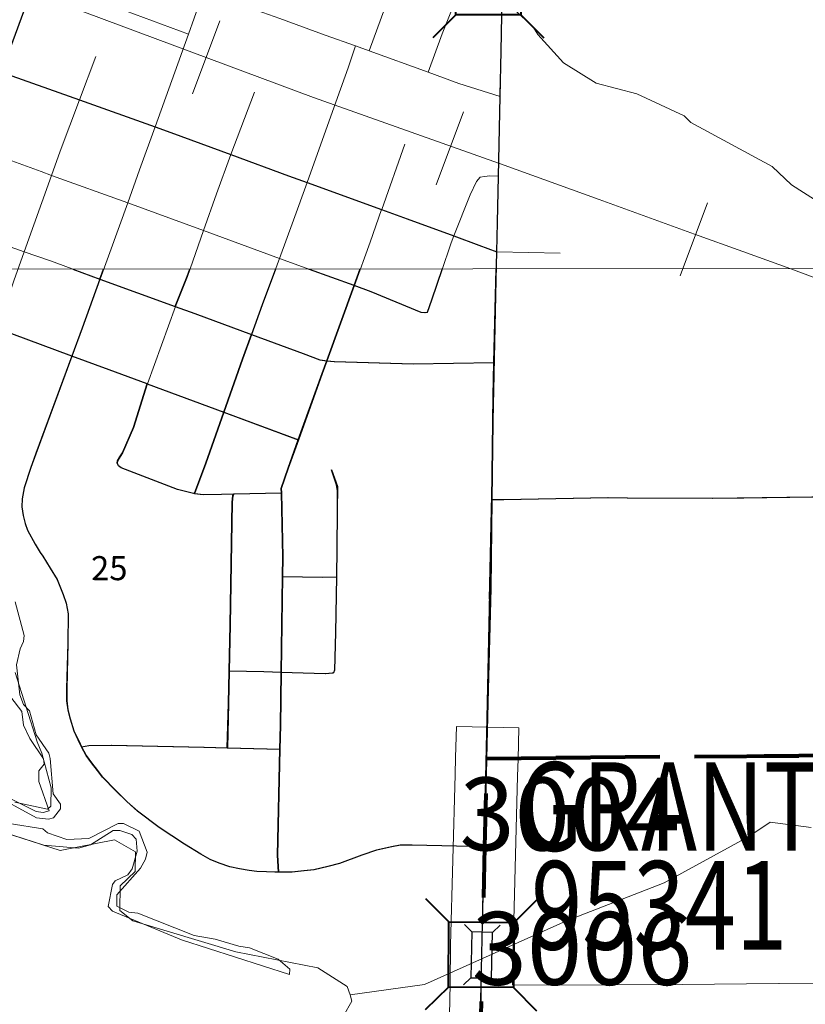
# Model space of a CAD drawing. Extents: x -91.4 to -47.4, y -14.7 to 19.3.
# Drawn here: x -70.3 to -69.6, y 4 to 4.9 of the extents above; entities that cross this region are included whole.
import ezdxf
from ezdxf.enums import TextEntityAlignment as Align

# ---------------------------------------------------------------- set-up
doc = ezdxf.new("R2010")
doc.units = ezdxf.units.MI
doc.header["$MEASUREMENT"] = 0
for name, pattern in [('DGN Style 1', [0.03005, 5e-05, -0.03]), ('DGN Style 2', [0.05, 0.03, -0.02]), ('DGN Style 3', [0.07, 0.05, -0.02]), ('DGN Style 6', [0.0951, 5e-05, -0.02, 0.035, -0.02, 5e-05, -0.02])]:
    doc.linetypes.add(name, pattern=pattern)
for name, color, linetype, lineweight in [('tdCoCityStreetMajor', 7, 'Continuous', 30), ('tdCoCityStreetMinor', 7, 'Continuous', 0), ('tdCoCorpBndry', 7, 'DGN Style 1', 80), ('tdCoHydroRiver', 5, 'Continuous', 0), ('tdCoRRCL', 7, 'Continuous', 13), ('tdCoSecRdNmbr', 1, 'Continuous', 13), ('tdCoSecRteBand', 7, 'Continuous', 30), ('tdCoSecRteCL', 7, 'Continuous', 0), ('tdCoSectLine', 7, 'DGN Style 1', 13), ('tdCoStrucNonDivPri', 7, 'Continuous', 40), ('tdCoStrucSec', 7, 'Continuous', 40), ('tdCoStrucSecCoName', 7, 'Continuous', 0), ('tdCoStrucSecFHWANum', 7, 'Continuous', 0), ('tdCoSurfAsphalt', 2, 'Continuous', 0), ('tdCoTwpBndryShd', 7, 'Continuous', 0), ('tdPICityStreetCL', 7, 'DGN Style 2', 0), ('tdPICorpBndryPart', 30, 'DGN Style 6', 40), ('tdPIHydro', 62, 'DGN Style 1', 0), ('tdPIMapPltShpe', 5, 'DGN Style 1', 0), ('tdPISecCL', 4, 'DGN Style 2', 0), ('tdPISectNmbr', 7, 'DGN Style 1', 0), ('tdPIStruc', 7, 'Continuous', 0)]:
    doc.layers.add(name, color=color, linetype=linetype, lineweight=lineweight)
doc.styles.add('Style-GEOMETRICFUTURA_211_L_L', font='GEOMETRICFUTURA_211_L_L.shx')
doc.styles.add('Style-Trebuchet MS', font='trebuc.ttf')
doc.styles.add('Style-Tw Cen MT', font='TCM_____.TTF')

# ---------------------------------------------------------------- blocks, each defined once
blk = doc.blocks.new('Bridge-Small')
at = {"layer": 'tdCoStrucNonDivPri', "color": 7, "linetype": 'Continuous', "lineweight": 40}
for p, q in [((-0.0313, 0.0313), (-0.05343, 0.05343)), ((0.0313, 0.0313), (0.05343, 0.05343)), ((-0.0313, -0.0313), (-0.05343, -0.05343)), ((0.0313, -0.0313), (0.05343, -0.05343))]:
    blk.add_line(p, q, dxfattribs=at)
at = {"layer": 'tdCoStrucNonDivPri', "color": 7, "linetype": 'Continuous', "lineweight": 40, "flags": 128}
blk.add_lwpolyline([(-0.0313, 0.0313), (0.0313, 0.0313), (0.0313, -0.0313), (-0.0313, -0.0313), (-0.0313, 0.0313)], close=True, dxfattribs=at)
blk = doc.blocks.new('Bridge-Small_2')
at = {"layer": 'tdCoStrucSec', "color": 7, "linetype": 'Continuous', "lineweight": 40}
for p, q in [((-0.0313, 0.0313), (-0.05343, 0.05343)), ((0.0313, 0.0313), (0.05343, 0.05343)), ((-0.0313, -0.0313), (-0.05343, -0.05343)), ((0.0313, -0.0313), (0.05343, -0.05343))]:
    blk.add_line(p, q, dxfattribs=at)
at = {"layer": 'tdCoStrucSec', "color": 7, "linetype": 'Continuous', "lineweight": 40, "flags": 128}
blk.add_lwpolyline([(-0.0313, 0.0313), (0.0313, 0.0313), (0.0313, -0.0313), (-0.0313, -0.0313), (-0.0313, 0.0313)], close=True, dxfattribs=at)
blk = doc.blocks.new('*U63')
at = {"layer": 'tdCoCityStreetMinor', "flags": 128}
for points in [[(364.0734, 435.4634), (364.1148, 435.5759), (364.1457, 435.6534), (364.155, 435.6785), (364.1564, 435.696), (364.1564, 435.727)], [(363.9374, 435.0611), (364.0051, 435.2527)]]:
    blk.add_lwpolyline(points, dxfattribs=at)
blk = doc.blocks.new('BR_1')
at = {"layer": 'tdPIStruc', "color": 7, "linetype": 'Continuous', "lineweight": 30, "flags": 128}
for points in [[(0.022, 0.01), (-0.022, 0.01), (-0.02907, 0.01707)], [(-0.022, 0.01), (-0.022, 0), (-0.022, -0.01), (-0.02907, -0.01707)], [(0.022, -0.01), (0.022, 0), (0.022, 0.01), (0.02907, 0.01707)], [(-0.022, -0.01), (0.022, -0.01), (0.02907, -0.01707)]]:
    blk.add_lwpolyline(points, dxfattribs=at)

msp = doc.modelspace()

# ---------------------------------------------------------------- linework, layer by layer
at = {"layer": 'tdCoCityStreetMajor', "flags": 128}
for points in [[(-70.35673, 4.88464), (-70.32427, 4.97341), (-70.32427, 4.97341)], [(-69.87758, 4.86118), (-69.8766, 4.90483), (-69.87601, 4.93909), (-69.8752, 4.97094)], [(-70.35673, 4.88464), (-70.28197, 4.8579), (-70.20923, 4.83189), (-70.19397, 4.82644), (-70.1363, 4.80528), (-70.08103, 4.78501), (-70.06311, 4.77849), (-69.99154, 4.75247)], [(-69.8793, 4.7847), (-69.87758, 4.86118)], [(-69.88329, 4.60554), (-69.88093, 4.71187), (-69.8803, 4.74009), (-69.8793, 4.7847)], [(-69.99154, 4.75247), (-69.9671, 4.74358), (-69.92209, 4.72718), (-69.89805, 4.71843), (-69.88093, 4.71187)], [(-69.88886, 4.29182), (-69.88647, 4.38868), (-69.88533, 4.47411), (-69.884, 4.57339), (-69.88329, 4.60554)], [(-69.88533, 4.47411), (-69.87429, 4.47411), (-69.77392, 4.47583), (-69.75538, 4.47574)], [(-69.75538, 4.47574), (-69.67355, 4.47534), (-69.55469, 4.47707), (-69.49901, 4.47648)], [(-69.89051, 4.22534), (-69.88886, 4.29182)]]:
    msp.add_lwpolyline(points, dxfattribs=at)
at = {"layer": 'tdCoCityStreetMinor', "flags": 128}
for points in [[(-70.00369, 4.90497), (-69.9883, 4.94703), (-69.97615, 4.97683)], [(-70.17718, 4.92096), (-70.17718, 4.92096), (-70.16611, 4.95172), (-70.16209, 4.96214)], [(-70.16221, 4.96219), (-70.16209, 4.96214), (-70.11111, 4.94382), (-70.08951, 4.936), (-70.04576, 4.92015), (-70.01683, 4.90971), (-70.00369, 4.90497), (-69.9469, 4.88447), (-69.91728, 4.87379), (-69.87758, 4.86118)], [(-70.25103, 4.94818), (-70.24625, 4.94654), (-70.17718, 4.92096)], [(-70.67664, 4.91924), (-70.62743, 4.90044), (-70.60382, 4.89203), (-70.53023, 4.86583), (-70.50832, 4.85802), (-70.45804, 4.83961), (-70.42349, 4.82695), (-70.38466, 4.81286), (-70.37874, 4.81072), (-70.31876, 4.78895), (-70.30882, 4.78536), (-70.23556, 4.75886), (-70.20902, 4.74925), (-70.16265, 4.73231), (-70.08955, 4.70559)], [(-70.23556, 4.75885), (-70.23556, 4.75886), (-70.22406, 4.79068), (-70.20923, 4.83189), (-70.17718, 4.92096)], [(-70.03381, 4.86007), (-70.02357, 4.88858), (-70.01683, 4.90971)], [(-70.28197, 4.8579), (-70.26623, 4.89968)], [(-70.1363, 4.80528), (-70.11383, 4.8654)], [(-70.30882, 4.78536), (-70.30051, 4.80868), (-70.28197, 4.8579)], [(-70.06311, 4.77849), (-70.03381, 4.86007)], [(-70.16265, 4.73231), (-70.15032, 4.76775), (-70.1363, 4.80528)], [(-70.36071, 4.63836), (-70.3449, 4.68415), (-70.33494, 4.71207), (-70.30882, 4.78536)], [(-70.10589, 4.66095), (-70.08955, 4.70559), (-70.0761, 4.74235), (-70.06311, 4.77849)], [(-69.92209, 4.72718), (-69.90643, 4.76676), (-69.90027, 4.77958), (-69.89681, 4.78353)], [(-69.89681, 4.78353), (-69.89287, 4.78427), (-69.88769, 4.78501), (-69.8793, 4.7847)], [(-70.32351, 4.51806), (-70.28891, 4.6118), (-70.27905, 4.63852), (-70.26197, 4.68578), (-70.23556, 4.75885)], [(-70.04402, 4.60736), (-70.01775, 4.67954), (-70.00261, 4.72114), (-69.99154, 4.75247)], [(-70.65818, 4.7475), (-70.63606, 4.7399), (-70.58455, 4.72104), (-70.51029, 4.69385), (-70.50339, 4.69132), (-70.43663, 4.66651), (-70.39915, 4.65258), (-70.36071, 4.63836), (-70.28891, 4.6118)], [(-70.40974, 4.73848), (-70.40703, 4.73753), (-70.33494, 4.71207)], [(-70.18962, 4.65944), (-70.17794, 4.68834), (-70.16265, 4.73231)], [(-69.94983, 4.65332), (-69.94761, 4.65381), (-69.94318, 4.66565), (-69.92468, 4.72064), (-69.92209, 4.72718)], [(-70.33494, 4.71207), (-70.30963, 4.70314), (-70.26197, 4.68578)], [(-69.88093, 4.71187), (-69.82011, 4.71079)], [(-70.08955, 4.70559), (-70.08955, 4.70559), (-70.06056, 4.695), (-70.01775, 4.67954)], [(-70.26197, 4.68578), (-70.18962, 4.65944), (-70.17079, 4.65258), (-70.11626, 4.6326)], [(-70.01775, 4.67954), (-70.00113, 4.67354), (-69.95329, 4.65381), (-69.94983, 4.65332)], [(-70.2164, 4.58501), (-70.18962, 4.65944)], [(-70.11626, 4.6326), (-70.10589, 4.66095)], [(-70.14291, 4.55788), (-70.12492, 4.60893), (-70.11626, 4.6326)], [(-70.11626, 4.6326), (-70.06648, 4.61436), (-70.0507, 4.60819), (-70.04402, 4.60736)], [(-70.28891, 4.6118), (-70.25316, 4.59857), (-70.2164, 4.58501)], [(-70.08759, 4.48048), (-70.08769, 4.48464), (-70.08103, 4.50412), (-70.07126, 4.53143), (-70.04848, 4.59512), (-70.04402, 4.60736)], [(-70.04402, 4.60736), (-70.03689, 4.60647), (-69.96093, 4.60449), (-69.88329, 4.60554)], [(-70.24527, 4.50881), (-70.24502, 4.51103), (-70.24034, 4.51892), (-70.22973, 4.54333), (-70.2164, 4.58501)], [(-70.2164, 4.58501), (-70.14291, 4.55788)], [(-70.17113, 4.47964), (-70.16019, 4.50881), (-70.14291, 4.55788)], [(-70.14291, 4.55788), (-70.07126, 4.53143)], [(-70.31916, 4.42327), (-70.32418, 4.43113), (-70.33158, 4.44469), (-70.3338, 4.45086), (-70.33553, 4.45875), (-70.33701, 4.46713), (-70.33651, 4.47478), (-70.33454, 4.48538), (-70.32838, 4.50486), (-70.32351, 4.51806)], [(-70.24527, 4.50881), (-70.24404, 4.50634), (-70.24132, 4.50437), (-70.18732, 4.48366), (-70.17203, 4.47971), (-70.17113, 4.47964)], [(-70.03394, 4.46319), (-70.03378, 4.48656), (-70.03955, 4.50267)], [(-70.17113, 4.47964), (-70.16266, 4.47897), (-70.14515, 4.47922), (-70.13324, 4.47948), (-70.08759, 4.48048)], [(-70.13949, 4.23549), (-70.13824, 4.27823), (-70.13764, 4.309), (-70.13676, 4.35369), (-70.13479, 4.47108), (-70.13405, 4.47798), (-70.13362, 4.47878)], [(-70.13362, 4.47878), (-70.13324, 4.47948)], [(-70.09033, 4.11597), (-70.09114, 4.13249), (-70.08892, 4.23419), (-70.08843, 4.25702), (-70.08773, 4.308), (-70.08647, 4.40001), (-70.08621, 4.4188), (-70.08759, 4.48048)], [(-70.03822, 4.30724), (-70.03738, 4.30758), (-70.03664, 4.31004), (-70.03565, 4.3463), (-70.03467, 4.39974), (-70.03417, 4.42694), (-70.03394, 4.46319)], [(-69.89277, 4.14053), (-69.91925, 4.14112), (-69.96192, 4.14186), (-69.97351, 4.14186), (-69.98165, 4.14038), (-69.9962, 4.13717), (-70.01025, 4.13224), (-70.03171, 4.12435), (-70.0428, 4.12164), (-70.05637, 4.11843), (-70.06599, 4.1172), (-70.07758, 4.11621), (-70.08547, 4.11597), (-70.09033, 4.11597), (-70.09385, 4.11597), (-70.10174, 4.11646), (-70.11111, 4.1167), (-70.11851, 4.11769), (-70.12764, 4.11917), (-70.13701, 4.12114), (-70.14737, 4.12484), (-70.156, 4.1283), (-70.16487, 4.13323), (-70.18066, 4.14309), (-70.20483, 4.15887), (-70.22579, 4.17466), (-70.23614, 4.18378), (-70.24699, 4.19463), (-70.25933, 4.20746), (-70.26426, 4.21362), (-70.26993, 4.22102), (-70.27511, 4.22817), (-70.27954, 4.23649), (-70.28103, 4.23927), (-70.28695, 4.25185), (-70.2904, 4.26319), (-70.29286, 4.27207), (-70.29385, 4.2807), (-70.29385, 4.29254), (-70.29262, 4.33618), (-70.29237, 4.3643), (-70.29434, 4.37441), (-70.2973, 4.38279), (-70.30297, 4.3971), (-70.30963, 4.40819), (-70.31678, 4.41954), (-70.31916, 4.42327)], [(-70.08647, 4.40001), (-70.04848, 4.39956), (-70.03467, 4.39974)], [(-70.13764, 4.309), (-70.10446, 4.30856), (-70.08773, 4.308), (-70.04552, 4.30659), (-70.03861, 4.30709), (-70.03822, 4.30724)], [(-70.27954, 4.23649), (-70.2724, 4.23779), (-70.25094, 4.23804), (-70.16192, 4.23606), (-70.13949, 4.23549), (-70.08892, 4.23419)]]:
    msp.add_lwpolyline(points, dxfattribs=at)
at = {"layer": 'tdCoCorpBndry', "color": 7, "linetype": 'DGN Style 1', "lineweight": 80, "flags": 128}
msp.add_lwpolyline([(-69.90549, 3.46771), (-70.40118, 3.48751), (-70.39274, 3.98932), (-70.5179, 3.99251), (-70.57143, 3.99345), (-70.65921, 3.99498), (-70.83488, 3.9976), (-70.88841, 3.99872), (-70.8888, 4.04963), (-70.88633, 4.16356), (-70.88754, 4.2374), (-70.88781, 4.25431), (-70.88979, 4.29525), (-70.89127, 4.31868), (-70.89275, 4.35739), (-70.89349, 4.39044), (-70.89327, 4.39912), (-70.89275, 4.41978), (-70.89003, 4.47108), (-70.88836, 4.49597), (-70.80216, 4.49352), (-70.79889, 4.61307), (-70.87994, 4.61544), (-70.8745, 4.71448), (-70.87319, 4.75613), (-70.87221, 4.78563), (-70.87151, 4.80907), (-70.95337, 4.80906), (-70.96406, 4.49587), (-71.18759, 4.49888), (-71.17662, 4.99817), (-71.16529, 5.51365), (-71.16433, 5.5573), (-71.21537, 5.55076), (-71.75774, 5.47561), (-71.75774, 5.5112), (-71.77365, 5.51696), (-71.79604, 5.5224), (-71.81107, 5.52879), (-71.81986, 5.5339), (-71.83346, 5.53998), (-71.84305, 5.54253), (-71.85643, 5.54472), (-71.85533, 5.61275), (-71.85188, 5.78044), (-71.85002, 5.88001), (-71.84984, 5.88995), (-71.8494, 5.96499), (-71.75311, 5.9641), (-71.69222, 5.91912), (-71.67845, 5.93777), (-71.75604, 5.99308), (-71.77436, 6.00614), (-71.50189, 6.00714), (-71.50179, 6.03068), (-71.69973, 6.03087), (-71.71405, 6.03085), (-71.75073, 6.03181), (-71.77584, 6.03365), (-71.77399, 6.09106), (-71.76907, 6.24378), (-71.69878, 6.24385), (-71.34921, 6.24073), (-71.35044, 6.09026), (-71.16555, 6.08752), (-71.16551, 5.99305), (-70.9905, 5.98925), (-70.98846, 6.27873), (-70.92369, 6.27665), (-70.92692, 6.2086), (-70.85789, 6.2048), (-70.85745, 6.2376), (-70.83601, 6.23722), (-70.83466, 6.31065), (-70.75633, 6.30832), (-70.75734, 6.23584), (-70.60276, 6.23311), (-70.60193, 6.30467), (-70.46652, 6.30252), (-70.46172, 6.41488), (-70.34774, 6.4125), (-70.34487, 6.55919), (-70.33756, 6.97262), (-70.33292, 7.19258), (-69.83348, 7.18479), (-69.83972, 6.96435), (-69.46171, 6.96122), (-69.47853, 6.26516), (-69.85266, 6.26715), (-69.85344, 6.21438), (-69.21261, 6.21264), (-69.22094, 5.96955), (-69.00573, 5.96915), (-69.00673, 5.81256), (-69.07544, 5.72069), (-69.42349, 5.72004), (-69.42392, 5.68199), (-69.32389, 5.68228), (-69.324, 5.47891), (-69.24985, 5.47854), (-69.24963, 5.43719), (-69.00673, 5.4375), (-69.00705, 5.47199), (-68.75606, 5.46383), (-68.76002, 4.96079), (-68.75424, 4.37385), (-69.01223, 4.46788), (-69.0118, 4.3775), (-69.17819, 4.38034), (-69.17817, 4.47447), (-69.24988, 4.47534), (-69.49901, 4.47648), (-69.49944, 4.22867), (-69.89051, 4.22534), (-69.89277, 4.14053), (-69.8963, 3.97837), (-69.90297, 3.58519), (-69.90549, 3.46771)], close=True, dxfattribs=at)
at = {"layer": 'tdCoHydroRiver', "color": 5, "linetype": 'Continuous', "lineweight": 0, "flags": 128}
for points in [[(-69.5445, 4.74234), (-69.59764, 4.77631), (-69.61631, 4.79396), (-69.69458, 4.83622), (-69.70079, 4.84263), (-69.74624, 4.86385), (-69.78555, 4.87393), (-69.81682, 4.89336), (-69.84165, 4.92058), (-69.84627, 4.92854), (-69.87117, 4.95102)], [(-70.34364, 4.308), (-70.32258, 4.24137), (-70.31801, 4.23025), (-70.30906, 4.19696), (-70.30932, 4.1796), (-70.31253, 4.1765), (-70.34399, 4.1833)], [(-70.02832, 3.97794), (-70.02021, 3.99202), (-70.02169, 3.99836), (-69.9505, 4.0083), (-69.81381, 4.06933), (-69.72011, 4.10576), (-69.63891, 4.15028), (-69.61818, 4.16417), (-69.5788, 4.15883)], [(-70.34607, 4.15176), (-70.30052, 4.13685), (-70.24827, 4.14709), (-70.22792, 4.13572), (-70.22822, 4.11678), (-70.24264, 4.1028), (-70.24301, 4.07913), (-70.23053, 4.06946), (-70.13155, 4.03952), (-70.05286, 4.02409), (-70.02472, 4.00629), (-70.02169, 3.99836)]]:
    msp.add_lwpolyline(points, dxfattribs=at)
at = {"layer": 'tdCoRRCL', "color": 7, "linetype": 'Continuous', "lineweight": 13}
for p, q in [((-70.17327, 4.86358), (-70.14704, 4.93385)), ((-69.93903, 4.77619), (-69.91282, 4.84647)), ((-69.70478, 4.68885), (-69.67858, 4.75912))]:
    msp.add_line(p, q, dxfattribs=at)
at = {"layer": 'tdCoRRCL', "color": 7, "linetype": 'Continuous', "lineweight": 13, "flags": 128}
msp.add_lwpolyline([(-70.46201, 5.0114), (-70.057, 4.86021), (-69.87389, 4.79531), (-69.78241, 4.76215), (-69.69092, 4.72899), (-69.64465, 4.71234), (-69.59838, 4.6957), (-69.55192, 4.67847)], dxfattribs=at)
at = {"layer": 'tdCoSecRteBand', "color": 7, "linetype": 'Continuous', "lineweight": 0, "flags": 128}
msp.add_lwpolyline([(-69.92629, 3.97882), (-69.92587, 4.00879), (-69.92534, 4.04558), (-69.92534, 4.04597), (-69.9209, 4.20993), (-69.9205, 4.22608), (-69.91976, 4.25607), (-69.85977, 4.25459), (-69.86052, 4.2246), (-69.86092, 4.20841), (-69.86092, 4.20834), (-69.86535, 4.04454), (-69.86587, 4.0079), (-69.83156, 4.00737), (-69.70298, 4.00811), (-69.60983, 4.0091), (-69.60974, 4.0091), (-69.54365, 4.00959)], dxfattribs=at)
at = {"layer": 'tdCoSecRteCL', "color": 7, "linetype": 'Continuous', "lineweight": 13, "flags": 128}
for points in [[(-69.89277, 4.14053), (-69.89091, 4.20915), (-69.89051, 4.22534)], [(-69.89626, 3.98111), (-69.89535, 4.04516), (-69.89277, 4.14053)]]:
    msp.add_lwpolyline(points, dxfattribs=at)
at = {"layer": 'tdCoSectLine', "color": 7, "linetype": 'DGN Style 1', "lineweight": 0, "flags": 128}
msp.add_lwpolyline([(-69.89667, 3.97837), (-69.87558, 4.97094)], dxfattribs=at)
at = {"layer": 'tdCoSurfAsphalt', "color": 2, "linetype": 'Continuous', "lineweight": 0, "flags": 128}
for points in [[(-69.89277, 4.14053), (-69.89091, 4.20915), (-69.89051, 4.22534)], [(-69.89626, 3.98111), (-69.89535, 4.04516), (-69.89277, 4.14053)]]:
    msp.add_lwpolyline(points, dxfattribs=at)
at = {"layer": 'tdCoTwpBndryShd', "color": 7, "linetype": 'Continuous', "lineweight": 0, "flags": 128}
msp.add_lwpolyline([(-69.67458, 15.02039), (-69.69039, 14.04026), (-69.70946, 13.04384), (-69.72905, 12.0485), (-69.75265, 11.05351), (-69.77605, 10.05927), (-69.79406, 9.18529), (-69.79396, 9.17535), (-69.79597, 9.06465), (-69.81901, 7.9565), (-69.84009, 6.96435), (-69.85751, 5.96808), (-69.87558, 4.97094), (-69.89667, 3.97837), (-69.91513, 2.98667), (-69.93605, 2.07349), (-69.95896, 1.08093), (-69.98678, 0.08254), (-70.00727, -0.91206)], dxfattribs=at)
at = {"layer": 'tdPICityStreetCL', "color": 7, "linetype": 'Continuous', "lineweight": 30, "flags": 128}
for points in [[(-70.28838, 4.69528), (-70.26231, 4.68579)], [(-70.26231, 4.68579), (-70.25888, 4.6953)], [(-70.18996, 4.65944), (-70.17828, 4.68835), (-70.17585, 4.69535)], [(-70.09362, 4.6954), (-70.10623, 4.66096), (-70.1166, 4.63261)], [(-69.93348, 4.6955), (-69.94352, 4.66566), (-69.94795, 4.65382), (-69.95017, 4.65333), (-69.95363, 4.65382), (-70.00147, 4.67355), (-70.01809, 4.67955), (-70.0609, 4.69501), (-70.06204, 4.69542)], [(-70.04436, 4.60737), (-70.01809, 4.67955), (-70.0123, 4.69545)], [(-69.88363, 4.60555), (-69.88163, 4.69554)], [(-70.26231, 4.68579), (-70.27939, 4.63853), (-70.28925, 4.61181), (-70.32385, 4.51807), (-70.32871, 4.50487), (-70.33488, 4.48539), (-70.33685, 4.47479), (-70.33735, 4.46714), (-70.33587, 4.45876), (-70.33414, 4.45087), (-70.33192, 4.4447), (-70.32452, 4.43114), (-70.31951, 4.42328), (-70.31712, 4.41955), (-70.30997, 4.4082), (-70.30331, 4.39711), (-70.29764, 4.3828), (-70.29468, 4.37442), (-70.29271, 4.36431), (-70.29296, 4.33619), (-70.29419, 4.29254), (-70.29419, 4.28071), (-70.2932, 4.27208), (-70.29074, 4.2632), (-70.28728, 4.25185), (-70.28137, 4.23928), (-70.27988, 4.2365)], [(-70.26231, 4.68579), (-70.18996, 4.65944), (-70.17113, 4.65259), (-70.1166, 4.63261)], [(-70.21674, 4.58501), (-70.2535, 4.59858), (-70.28925, 4.61181), (-70.36105, 4.63837), (-70.39949, 4.65259), (-70.43697, 4.66652)], [(-70.14325, 4.55789), (-70.12526, 4.60894), (-70.1166, 4.63261)], [(-70.1166, 4.63261), (-70.06682, 4.61437), (-70.05104, 4.6082), (-70.04436, 4.60737)], [(-70.0716, 4.53144), (-70.04882, 4.59513), (-70.04436, 4.60737)], [(-70.04436, 4.60737), (-70.03723, 4.60647), (-69.96127, 4.6045), (-69.88363, 4.60555)], [(-69.89085, 4.22535), (-69.8892, 4.29183), (-69.88681, 4.38869), (-69.88567, 4.47412), (-69.88434, 4.5734), (-69.88363, 4.60555)], [(-70.17147, 4.47965), (-70.17237, 4.47972), (-70.18766, 4.48366), (-70.24166, 4.50438), (-70.24438, 4.50635), (-70.24561, 4.50882), (-70.24536, 4.51104), (-70.24299, 4.51504), (-70.24068, 4.51893), (-70.23007, 4.54334), (-70.21674, 4.58501)], [(-70.21674, 4.58501), (-70.14325, 4.55789)], [(-70.17147, 4.47965), (-70.16053, 4.50882), (-70.14325, 4.55789)], [(-70.14325, 4.55789), (-70.0716, 4.53144)], [(-70.08793, 4.48049), (-70.08803, 4.48465), (-70.08137, 4.50413), (-70.0716, 4.53144)], [(-70.03994, 4.50288), (-70.03526, 4.48857), (-70.03415, 4.48235), (-70.03427, 4.4632), (-70.03451, 4.42694), (-70.03501, 4.39975), (-70.03599, 4.3463), (-70.03698, 4.31005), (-70.03772, 4.30759), (-70.03895, 4.30709), (-70.04586, 4.3066), (-70.08807, 4.30801), (-70.1048, 4.30857), (-70.13798, 4.30901)], [(-70.17147, 4.47965), (-70.163, 4.47898), (-70.14549, 4.47923), (-70.13358, 4.47949), (-70.08793, 4.48049)], [(-70.13983, 4.23549), (-70.13858, 4.27824), (-70.13798, 4.30901), (-70.1371, 4.3537), (-70.13513, 4.47109), (-70.13439, 4.47799), (-70.13358, 4.47949)], [(-70.09067, 4.11597), (-70.09148, 4.1325), (-70.08926, 4.23419), (-70.08877, 4.25703), (-70.08807, 4.30801), (-70.0868, 4.40002), (-70.08655, 4.41881), (-70.08793, 4.48049)], [(-69.88567, 4.47412), (-69.87463, 4.47412), (-69.77426, 4.47584), (-69.75572, 4.47575), (-69.67389, 4.47535), (-69.64357, 4.47579), (-69.55503, 4.47707), (-69.49935, 4.47649)], [(-70.0868, 4.40002), (-70.04882, 4.39957), (-70.03501, 4.39975)], [(-70.27988, 4.2365), (-70.27274, 4.2378), (-70.25128, 4.23804), (-70.16226, 4.23607), (-70.13983, 4.23549), (-70.08926, 4.23419)], [(-69.89311, 4.14053), (-69.91959, 4.14113), (-69.96226, 4.14187), (-69.97385, 4.14187), (-69.98199, 4.14039), (-69.99654, 4.13718), (-70.01059, 4.13225), (-70.03205, 4.12436), (-70.04314, 4.12165), (-70.05671, 4.11844), (-70.06633, 4.11721), (-70.07792, 4.11622), (-70.08581, 4.11597), (-70.09067, 4.11597), (-70.09419, 4.11597), (-70.10208, 4.11647), (-70.11145, 4.11671), (-70.11885, 4.1177), (-70.12798, 4.11918), (-70.13735, 4.12115), (-70.14771, 4.12485), (-70.15634, 4.1283), (-70.16521, 4.13324), (-70.181, 4.1431), (-70.20516, 4.15888), (-70.22613, 4.17467), (-70.23648, 4.18379), (-70.24733, 4.19464), (-70.25966, 4.20746), (-70.2646, 4.21363), (-70.27027, 4.22103), (-70.27545, 4.22818), (-70.27988, 4.2365)]]:
    msp.add_lwpolyline(points, dxfattribs=at)
at = {"layer": 'tdPICorpBndryPart', "color": 30, "linetype": 'DGN Style 3', "lineweight": 80, "flags": 128}
msp.add_lwpolyline([(-69.89085, 4.22535), (-69.49978, 4.22868), (-69.49935, 4.47649)], dxfattribs=at)
at = {"layer": 'tdPIHydro', "color": 62, "linetype": 'Continuous', "lineweight": 13, "flags": 128}
for points in [[(-70.36809, 4.19261), (-70.32307, 4.16814), (-70.31156, 4.16705), (-70.30697, 4.16823), (-70.30011, 4.1769), (-70.30014, 4.1815), (-70.3071, 4.19124), (-70.31017, 4.22516), (-70.31136, 4.23034), (-70.32354, 4.2481), (-70.33, 4.27095), (-70.33578, 4.27724), (-70.3393, 4.28642), (-70.34234, 4.31517), (-70.33898, 4.33072), (-70.33557, 4.33764), (-70.33503, 4.3434), (-70.34376, 4.37589)], [(-70.34775, 4.28407), (-70.33731, 4.27033), (-70.33551, 4.25711), (-70.32968, 4.24449), (-70.31634, 4.22501), (-70.31573, 4.21983), (-70.32087, 4.21347), (-70.32081, 4.20312), (-70.31087, 4.17499), (-70.31661, 4.17322), (-70.32351, 4.17434), (-70.37017, 4.19773)], [(-70.35587, 4.15492), (-70.3161, 4.14192), (-70.28272, 4.13924), (-70.27123, 4.14219), (-70.24945, 4.15612), (-70.24312, 4.15616), (-70.2316, 4.1522), (-70.22753, 4.14762), (-70.22632, 4.13612), (-70.2314, 4.11941), (-70.23539, 4.11363), (-70.24744, 4.10781), (-70.2503, 4.10434), (-70.2542, 4.08304), (-70.25014, 4.07846), (-70.18391, 4.05107), (-70.08017, 4.01774), (-70.07962, 4.02292), (-70.09086, 4.03259), (-70.11853, 4.04336), (-70.1289, 4.04502), (-70.15137, 4.05179), (-70.17153, 4.05512), (-70.22573, 4.07667), (-70.23436, 4.07776), (-70.2459, 4.08345), (-70.24596, 4.09438), (-70.22311, 4.11983), (-70.21855, 4.12848), (-70.21687, 4.1354), (-70.22446, 4.15549), (-70.23946, 4.16288), (-70.24464, 4.16285), (-70.27274, 4.1483), (-70.29402, 4.1476), (-70.31246, 4.15382), (-70.3171, 4.15782), (-70.3495, 4.16281)]]:
    msp.add_lwpolyline(points, dxfattribs=at)
at = {"layer": 'tdPIMapPltShpe', "color": 5, "linetype": 'Continuous', "lineweight": 13, "flags": 128}
msp.add_lwpolyline([(-70.83789, 1.7427), (-70.83896, 3.4847), (-70.82032, 4.69811), (-70.45931, 4.69518), (-67.68372, 4.6969), (-67.71616, 1.69943), (-70.83789, 1.7427)], close=True, dxfattribs=at)
at = {"layer": 'tdPISecCL', "color": 4, "linetype": 'Continuous', "lineweight": 30, "flags": 128}
msp.add_lwpolyline([(-69.89663, 3.97838), (-69.89311, 4.14053), (-69.89085, 4.22535)], dxfattribs=at)

# ---------------------------------------------------------------- block references
at = {"layer": 'tdCoCityStreetMinor', "xscale": 0.3280839895260334, "yscale": 0.3280839895403385, "zscale": 0.3280839895260334, "rotation": 359.9999999916727}
msp.add_blockref('*U63', (-189.39356, -137.98411), dxfattribs=at)
at = {"layer": 'tdCoStrucNonDivPri', "color": 7, "linetype": 'Continuous', "lineweight": 40}
msp.add_blockref('Bridge-Small', (-69.88907, 4.97094), dxfattribs=at)
at = {"layer": 'tdCoStrucSec', "color": 7, "linetype": 'Continuous', "lineweight": 40, "xscale": 1.000001176893922, "yscale": 1.000001176893922, "zscale": 1.000001176893922, "rotation": 89.59925651827182}
msp.add_blockref('Bridge-Small_2', (-69.89591, 4.03677), dxfattribs=at)
at = {"layer": 'tdPIStruc', "color": 7, "linetype": 'Continuous', "lineweight": 30, "rotation": 88.75306966572134}
msp.add_blockref('BR_1', (-69.89537, 4.0364), dxfattribs=at)

# ---------------------------------------------------------------- texts
at = {"layer": 'tdCoSecRdNmbr', "color": 1, "linetype": 'Continuous', "lineweight": 13, "style": 'Style-Tw Cen MT'}
for s, p in [('3004', (-69.81068, 4.17192)), ('3006', (-69.7989, 4.04281))]:
    msp.add_text(s, height=0.07, rotation=359.94746, dxfattribs=at).set_placement(p, align=Align.MIDDLE_CENTER)
at = {"layer": 'tdCoStrucSecCoName', "color": 3, "linetype": 'Continuous', "lineweight": 70, "style": 'Style-Trebuchet MS', "width": 0.764706}
msp.add_text('GRANT G-1', height=0.085, dxfattribs=at).set_placement((-69.63505, 4.22162), align=Align.TOP_CENTER)
at = {"layer": 'tdCoStrucSecFHWANum', "color": 1, "linetype": 'Continuous', "lineweight": 70, "style": 'Style-Trebuchet MS', "width": 0.764706}
msp.add_text('95341', height=0.085, dxfattribs=at).set_placement((-69.72494, 4.04172), align=Align.CENTER)
at = {"layer": 'tdPISectNmbr', "color": 7, "linetype": 'Continuous', "lineweight": 13, "style": 'Style-GEOMETRICFUTURA_211_L_L'}
msp.add_text('25', height=0.023086, rotation=359.94707, dxfattribs=at).set_placement((-70.25324, 4.40808), align=Align.MIDDLE_CENTER)

doc.saveas('drawing.dxf')
